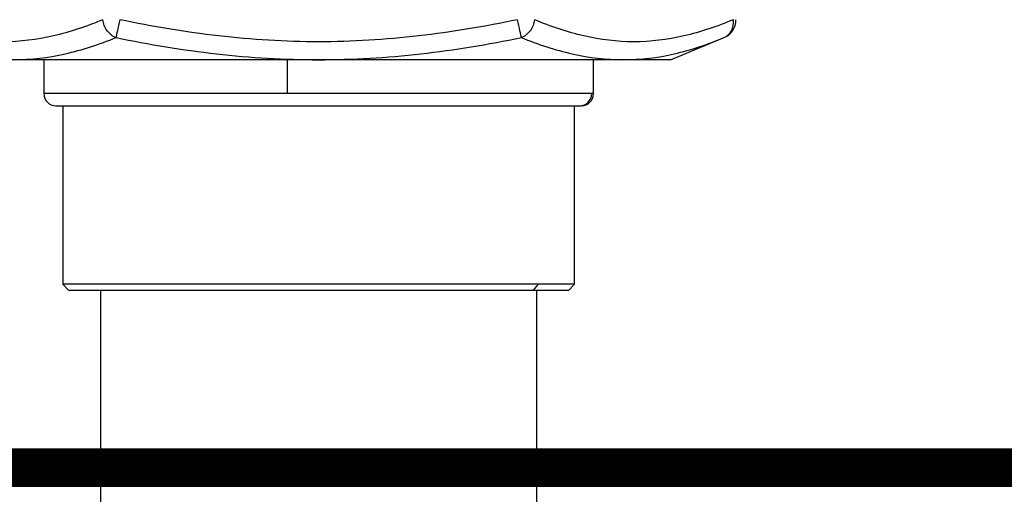
# Model space of a CAD drawing. Units: inches. Extents: x 0.8 to 15.8, y 1.6 to 9.3.
# Drawn here: x 6.2 to 6.6, y 4.6 to 4.8 of the extents above; entities that cross this region are included whole.
import ezdxf

# ---------------------------------------------------------------- set-up
doc = ezdxf.new("R2010")
doc.units = ezdxf.units.IN
doc.header["$MEASUREMENT"] = 0
doc.linetypes.add('ACAD_ISO02W100', pattern=[15, 12, -3])
doc.layers.add('GAS', color=7, linetype='Continuous')
doc.layers.add('manifold', color=40, linetype='Continuous')

msp = doc.modelspace()

# ---------------------------------------------------------------- linework, layer by layer
at = {"layer": 'GAS', "linetype": 'ACAD_ISO02W100', "ltscale": 0.009000000000000001, "const_width": 0.015}
msp.add_lwpolyline([(6.051907047450094, 4.993804832027835, 0.1569377104751496), (6.67432897787597, 3.377943903613295)], format="xyb", dxfattribs=at)
at = {"layer": 'GAS', "const_width": 0.015}
msp.add_lwpolyline([(7.47545311779592, 4.867796040810418), (7.47545311779592, 4.59922045397877), (5.237987050432118, 4.59922045397877)], dxfattribs=at)
at = {"layer": 'manifold', "color": 7, "linetype": 'Continuous', "lineweight": 25}
for p, q in [((6.464821887950867, 4.757209799226366), (6.485893348393381, 4.765937829158034)), ((6.396682835426288, 4.757209799226366), (6.192265677852559, 4.757209799226366)), ((6.222098827439043, 4.757209799226366), (6.222098827439043, 4.74409668150178)), ((6.316345000761705, 4.757209799226366), (6.316345000761705, 4.74409668150178)), ((6.464821887950867, 4.757209799226366), (6.396682835426288, 4.757209799226366)), ((6.434988738364384, 4.74409668150178), (6.434988738364384, 4.757209799226366)), ((6.316345000761705, 4.74409668150178), (6.222098827439043, 4.74409668150178)), ((6.434287427625152, 4.74409668150178), (6.316345000761705, 4.74409668150178)), ((6.434988738364384, 4.74409668150178), (6.434287427625152, 4.74409668150178)), ((6.226795477862206, 4.739400174356206), (6.429621714140092, 4.739400174356206)), ((6.229425602540028, 4.739400174356206), (6.229425602540028, 4.670265430751613)), ((6.427661963263402, 4.670265430751613), (6.427661963263402, 4.739400174356206)), ((6.429621714140092, 4.739400174356206), (6.430292087941224, 4.739400174356206)), ((6.229425602540028, 4.670265430751613), (6.231679998269977, 4.668010902765424)), ((6.413556477396748, 4.670265430751613), (6.229425602540028, 4.670265430751613)), ((6.231679998269977, 4.668010902765424), (6.411622902233622, 4.668010902765424)), ((6.244004020178048, 4.668010902765424), (6.244004020178048, 3.681262813151278)), ((6.413556477396748, 4.670265430751613), (6.411622902233622, 4.668010902765424)), ((6.411622902233622, 4.668010902765424), (6.425407567533449, 4.668010902765424)), ((6.413083545625382, 2.931150889126847), (6.413083545625382, 4.668010902765424)), ((6.427661963263402, 4.670265430751613), (6.413556477396748, 4.670265430751613)), ((6.425407567533449, 4.668010902765424), (6.427661963263402, 4.670265430751613))]:
    msp.add_line(p, q, dxfattribs=at)
for centre, radius, start, end in [((6.482650241600139, 4.772728364535304), 0.007514645727482785, 293.0610645385592, 359.9999999999133), ((6.226795479751599, 4.744096765960677), 0.004696653579676674, 180, 270.0000000000045), ((6.429606286859562, 4.744081314922148), 0.004681165987130758, 270.1888246787669, 0.1880817176982103), ((6.43029208605183, 4.744096765960677), 0.004696653579676674, 269.999999999998, 359.9999999999915)]:
    msp.add_arc(centre, radius, start, end, dxfattribs=at)
for points, knots in [([(6.244982679452063, 4.772728364535304), (6.238646788952236, 4.770103952760557), (6.23225071737931, 4.767953879983416), (6.219390655279563, 4.764980065676454), (6.212925520029449, 4.764171648821588), (6.199985268439439, 4.764185241171546), (6.193513558517067, 4.764971537218983), (6.180655228426561, 4.767938688603465), (6.174265340602675, 4.770103952760557), (6.167929450102848, 4.772728364535304)], [0, 0, 0, 0, 0.25, 0.25, 0.5, 0.5, 0.75, 0.75, 1, 1, 1, 1]), ([(6.405597012250928, 4.772728364535304), (6.392925231251278, 4.770103952760557), (6.380133015277464, 4.767953922283859), (6.354412752189811, 4.764980182043551), (6.341482422016929, 4.764171791770913), (6.315601928022881, 4.764185356499226), (6.302658561930992, 4.764971611862769), (6.2769420354406, 4.767938707263269), (6.264162334552152, 4.770103952760557), (6.251490553552502, 4.772728364535304)], [0, 0, 0, 0, 0.25, 0.25, 0.5, 0.5, 0.75, 0.75, 1, 1, 1, 1]), ([(6.489158115700578, 4.772728364535304), (6.482822225200755, 4.770103952760557), (6.476426153627825, 4.767953879983416), (6.463566091528078, 4.764980065676454), (6.457100956277968, 4.764171648821588), (6.444160704687958, 4.764185241171546), (6.437688994765582, 4.764971537218983), (6.424830664675072, 4.767938688603465), (6.41844077685119, 4.770103952760557), (6.412104886351363, 4.772728364535304)], [0, 0, 0, 0, 0.25, 0.25, 0.5, 0.5, 0.75, 0.75, 1, 1, 1, 1]), ([(6.171561593783286, 4.7657857371536), (6.177897484283113, 4.763161325378867), (6.184307669524957, 4.760996061221775), (6.197287630690843, 4.7580289098373), (6.203864066948062, 4.757242613789849), (6.217080966011983, 4.757229021439898), (6.223719673605638, 4.758037438294764), (6.236948786498131, 4.761011252601726), (6.243539449859972, 4.76316132537886), (6.250052688342501, 4.7657857371536)], [0, 0, 0, 0, 0.25, 0.25, 0.5, 0.5, 0.75, 0.75, 1, 1, 1, 1]), ([(6.250052688342501, 4.7657857371536), (6.262901817324854, 4.76316132537886), (6.27589400681803, 4.760996079881572), (6.30209945614302, 4.758028984481079), (6.31532309738782, 4.757242729117536), (6.3417602969252, 4.757229164389209), (6.354963029515508, 4.758037554661854), (6.38117393619884, 4.761011294902154), (6.394185748478572, 4.76316132537886), (6.407034877460925, 4.7657857371536)], [0, 0, 0, 0, 0.25, 0.25, 0.4999999999999999, 0.4999999999999999, 0.75, 0.75, 1, 1, 1, 1]), ([(6.407034877460925, 4.7657857371536), (6.413548115943454, 4.763161325378867), (6.42013022337637, 4.760996061221775), (6.433355905753436, 4.7580289098373), (6.440003196625716, 4.757242613789849), (6.453223520641926, 4.757229021439898), (6.459787458265955, 4.758037438294764), (6.472769043465439, 4.761011252601726), (6.479190081520313, 4.76316132537886), (6.48552597202014, 4.7657857371536)], [0, 0, 0, 0, 0.25, 0.25, 0.5, 0.5, 0.75, 0.75, 1, 1, 1, 1])]:
    msp.add_open_spline(points, degree=3, knots=knots, dxfattribs=at)
for points in [[(6.250052688334142, 4.765785737150225), (6.248739010086593, 4.766286888507359), (6.246304515326981, 4.768197039060148), (6.245139269053665, 4.771216201493466), (6.244982679443927, 4.772728364531929)], [(6.251490553559156, 4.772728364533926), (6.251177374339653, 4.771216201495449), (6.250552085308067, 4.76819703897435), (6.2501564801937, 4.766286888509342), (6.250052688349248, 4.765785737152214)], [(6.407034877444422, 4.765785737150225), (6.406931085599977, 4.766286888507359), (6.406535480485646, 4.768197038972374), (6.405910191454124, 4.771216201493466), (6.405597012234649, 4.772728364531929)], [(6.412104886354696, 4.772728364533926), (6.41194829674494, 4.771216201495449), (6.410783050471577, 4.768197039062123), (6.408348555711912, 4.766286888509342), (6.407034877464346, 4.765785737152214)], [(6.485525972011997, 4.765785737150225), (6.4867358584151, 4.766286888507359), (6.488774748042205, 4.768197039060148), (6.489314705302176, 4.771216201493466), (6.489158115692438, 4.772728364531929)]]:
    msp.add_open_spline(points, degree=3, dxfattribs=at)

doc.saveas('drawing.dxf')
